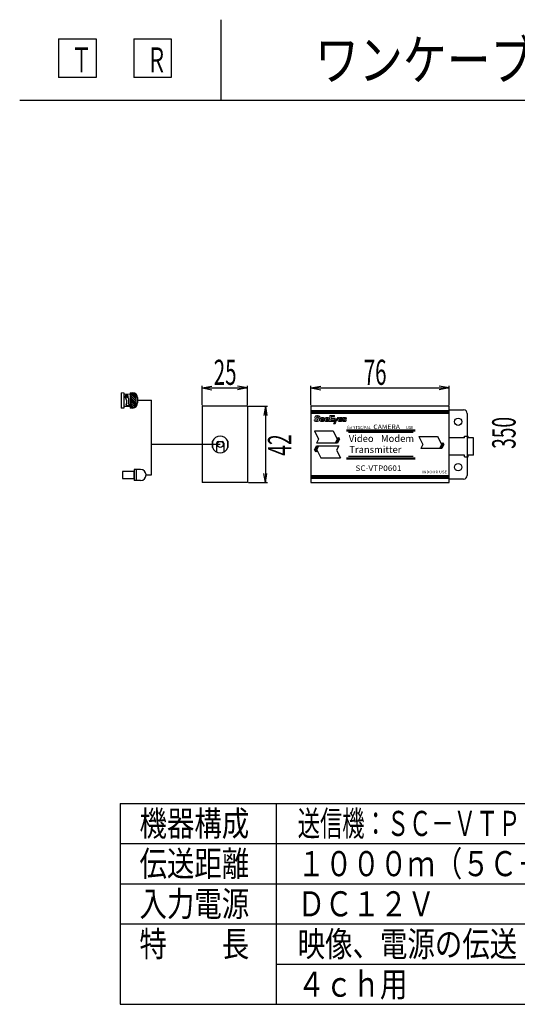
# Model space of a CAD drawing. Extents: x 226.51 to 227.51, y 33.14 to 34.12.
# Drawn here: x 226.51 to 227, y 33.14 to 34.12 of the extents above; entities that cross this region are included whole.
import ezdxf

# ---------------------------------------------------------------- set-up
doc = ezdxf.new("R2010")
doc.units = 0
doc.header["$MEASUREMENT"] = 0
doc.layers.add('001', color=7, linetype='CONTINUOUS')
doc.layers.add('002', color=7, linetype='CONTINUOUS')
doc.styles.get("Standard").update_dxf_attribs({"font": 'txt.shx', "width": 0.8, "bigfont": 'extfont.shx'})

msp = doc.modelspace()

# ---------------------------------------------------------------- hatches: boundary and pattern name
at = {"layer": '001'}
h = msp.add_hatch(color=256, dxfattribs=at)
edge = h.paths.add_edge_path()
edge.add_arc((226.61168, 33.74271), 0.00124, 0, 360)
h = msp.add_hatch(color=256, dxfattribs=at)
edge = h.paths.add_edge_path()
edge.add_spline(control_points=[(226.80176, 33.72138), (226.80176, 33.72138), (226.80136, 33.72148), (226.80136, 33.72148), (226.80091, 33.7216), (226.80029, 33.72176), (226.80037, 33.7223), (226.80043, 33.72265), (226.80086, 33.72294), (226.80131, 33.72294), (226.80164, 33.72294), (226.80188, 33.72287), (226.80203, 33.72272), (226.80216, 33.7226), (226.80222, 33.72245), (226.80222, 33.72226), (226.80222, 33.72225), (226.80222, 33.72223), (226.80222, 33.72221), (226.80222, 33.72221), (226.80376, 33.72221), (226.80376, 33.72221), (226.80378, 33.72233), (226.8038, 33.72244), (226.8038, 33.72255), (226.8038, 33.72283), (226.80372, 33.72308), (226.80356, 33.72327), (226.80323, 33.72368), (226.80254, 33.72391), (226.80161, 33.72391), (226.80046, 33.72391), (226.79902, 33.72361), (226.79873, 33.72217), (226.79863, 33.72152), (226.79887, 33.72103), (226.79939, 33.7208), (226.79985, 33.72059), (226.80031, 33.72048), (226.80072, 33.72039), (226.80145, 33.72021), (226.80202, 33.72008), (226.80193, 33.71946), (226.80185, 33.71898), (226.80123, 33.71877), (226.80082, 33.71877), (226.80043, 33.71877), (226.80013, 33.71888), (226.79995, 33.71909), (226.79983, 33.71922), (226.79978, 33.71939), (226.79978, 33.71959), (226.79978, 33.71961), (226.79978, 33.71963), (226.79978, 33.71965), (226.79978, 33.71965), (226.79824, 33.71965), (226.79824, 33.71965), (226.79823, 33.71956), (226.79822, 33.71946), (226.79822, 33.71938), (226.79822, 33.71898), (226.79833, 33.71866), (226.79854, 33.71842), (226.79891, 33.718), (226.79959, 33.7178), (226.80062, 33.7178), (226.80185, 33.7178), (226.80337, 33.71827), (226.80357, 33.71959), (226.80378, 33.72093), (226.80276, 33.72116), (226.80176, 33.72138)], knot_values=[0, 0, 0, 0, 1, 1, 1, 2, 2, 2, 3, 3, 3, 4, 4, 4, 5, 5, 5, 6, 6, 6, 7, 7, 7, 8, 8, 8, 9, 9, 9, 10, 10, 10, 11, 11, 11, 12, 12, 12, 13, 13, 13, 14, 14, 14, 15, 15, 15, 16, 16, 16, 17, 17, 17, 18, 18, 18, 19, 19, 19, 20, 20, 20, 21, 21, 21, 22, 22, 22, 23, 23, 23, 24, 24, 24, 24], degree=3, periodic=0)
edge = h.paths.add_edge_path()
edge.add_spline(control_points=[(226.80811, 33.71909), (226.80811, 33.71909), (226.80679, 33.71909), (226.80679, 33.71909), (226.80664, 33.71871), (226.8063, 33.71849), (226.80582, 33.71849), (226.80557, 33.71849), (226.80537, 33.71856), (226.80525, 33.71871), (226.80514, 33.71884), (226.80508, 33.71902), (226.80508, 33.71926), (226.80508, 33.71937), (226.8051, 33.71949), (226.80512, 33.71963), (226.80512, 33.71963), (226.80513, 33.71971), (226.80513, 33.71971), (226.80513, 33.71971), (226.80809, 33.71971), (226.80827, 33.71971), (226.8083, 33.71994), (226.80832, 33.72016), (226.80832, 33.72035), (226.80832, 33.72087), (226.80821, 33.72126), (226.80797, 33.72153), (226.80767, 33.72189), (226.80716, 33.72206), (226.80641, 33.72206), (226.80505, 33.72206), (226.80402, 33.72126), (226.80383, 33.72006), (226.80371, 33.71925), (226.80379, 33.71868), (226.80409, 33.71833), (226.8044, 33.71797), (226.80497, 33.7178), (226.80582, 33.7178), (226.80636, 33.7178), (226.80683, 33.7179), (226.80721, 33.71811), (226.80748, 33.71825), (226.80792, 33.71857), (226.80811, 33.71909)], knot_values=[0, 0, 0, 0, 1, 1, 1, 2, 2, 2, 3, 3, 3, 4, 4, 4, 5, 5, 5, 6, 6, 6, 7, 7, 7, 8, 8, 8, 9, 9, 9, 10, 10, 10, 11, 11, 11, 12, 12, 12, 13, 13, 13, 14, 14, 14, 15, 15, 15, 15], degree=3, periodic=0)
edge = h.paths.add_edge_path(flags=16)
edge.add_spline(control_points=[(226.80529, 33.72049), (226.8054, 33.72096), (226.80561, 33.72144), (226.80628, 33.72147), (226.80655, 33.72149), (226.80678, 33.72137), (226.80691, 33.72115), (226.80703, 33.72096), (226.80707, 33.72071), (226.80703, 33.72045), (226.80703, 33.72045), (226.80701, 33.72036), (226.80701, 33.72036), (226.80701, 33.72036), (226.80526, 33.72036), (226.80526, 33.72036), (226.80526, 33.72036), (226.80529, 33.72049), (226.80529, 33.72049)], knot_values=[0, 0, 0, 0, 1, 1, 1, 2, 2, 2, 3, 3, 3, 4, 4, 4, 5, 5, 5, 6, 6, 6, 6], degree=3, periodic=0)
edge = h.paths.add_edge_path(flags=16)
edge.add_spline(control_points=[(226.80998, 33.72049), (226.81009, 33.72096), (226.8103, 33.72144), (226.81097, 33.72147), (226.81124, 33.72149), (226.81147, 33.72137), (226.8116, 33.72115), (226.81171, 33.72095), (226.81175, 33.72071), (226.81172, 33.72045), (226.81172, 33.72045), (226.8117, 33.72036), (226.8117, 33.72036), (226.8117, 33.72036), (226.80994, 33.72036), (226.80994, 33.72036), (226.80994, 33.72036), (226.80998, 33.72049), (226.80998, 33.72049)], knot_values=[0, 0, 0, 0, 1, 1, 1, 2, 2, 2, 3, 3, 3, 4, 4, 4, 5, 5, 5, 6, 6, 6, 6], degree=3, periodic=0)
edge = h.paths.add_edge_path()
edge.add_spline(control_points=[(226.8128, 33.71909), (226.8128, 33.71909), (226.81148, 33.71909), (226.81148, 33.71909), (226.81133, 33.71871), (226.81099, 33.71849), (226.81051, 33.71849), (226.81026, 33.71849), (226.81006, 33.71856), (226.80994, 33.71871), (226.80983, 33.71884), (226.80977, 33.71902), (226.80977, 33.71926), (226.80977, 33.71937), (226.80978, 33.71949), (226.80981, 33.71963), (226.80981, 33.71963), (226.80982, 33.71971), (226.80982, 33.71971), (226.80982, 33.71971), (226.81278, 33.71971), (226.81296, 33.71971), (226.81299, 33.71994), (226.81301, 33.72016), (226.81301, 33.72035), (226.81301, 33.72087), (226.8129, 33.72126), (226.81266, 33.72153), (226.81236, 33.72189), (226.81185, 33.72206), (226.8111, 33.72206), (226.80974, 33.72206), (226.8087, 33.72126), (226.80852, 33.72006), (226.80839, 33.71925), (226.80848, 33.71868), (226.80878, 33.71833), (226.80909, 33.71797), (226.80965, 33.7178), (226.8105, 33.7178), (226.81105, 33.7178), (226.81152, 33.7179), (226.8119, 33.71811), (226.81217, 33.71825), (226.81261, 33.71857), (226.8128, 33.71909)], knot_values=[0, 0, 0, 0, 1, 1, 1, 2, 2, 2, 3, 3, 3, 4, 4, 4, 5, 5, 5, 6, 6, 6, 7, 7, 7, 8, 8, 8, 9, 9, 9, 10, 10, 10, 11, 11, 11, 12, 12, 12, 13, 13, 13, 14, 14, 14, 15, 15, 15, 15], degree=3, periodic=0)
edge = h.paths.add_edge_path()
edge.add_spline(control_points=[(226.8138, 33.72379), (226.81378, 33.72362), (226.81293, 33.71815), (226.8129, 33.71792), (226.8129, 33.71792), (226.81749, 33.71792), (226.81749, 33.71792), (226.81751, 33.71805), (226.81762, 33.71871), (226.81764, 33.71889), (226.81742, 33.71889), (226.81458, 33.71889), (226.81458, 33.71889), (226.81458, 33.71889), (226.81482, 33.72038), (226.81482, 33.72038), (226.81482, 33.72038), (226.81746, 33.72038), (226.81763, 33.72038), (226.81765, 33.72052), (226.81775, 33.72118), (226.81778, 33.72136), (226.81756, 33.72136), (226.81496, 33.72136), (226.81496, 33.72136), (226.81496, 33.72136), (226.81519, 33.72282), (226.81519, 33.72282), (226.81519, 33.72282), (226.81808, 33.72282), (226.81825, 33.72282), (226.81827, 33.72295), (226.81837, 33.72361), (226.8184, 33.72379), (226.8184, 33.72379), (226.8138, 33.72379), (226.8138, 33.72379)], knot_values=[0, 0, 0, 0, 1, 1, 1, 2, 2, 2, 3, 3, 3, 4, 4, 4, 5, 5, 5, 6, 6, 6, 7, 7, 7, 8, 8, 8, 9, 9, 9, 10, 10, 10, 11, 11, 11, 12, 12, 12, 12], degree=3, periodic=0)
edge = h.paths.add_edge_path()
edge.add_spline(control_points=[(226.81905, 33.72136), (226.81905, 33.72136), (226.81799, 33.72136), (226.81799, 33.72136), (226.81803, 33.72113), (226.81866, 33.71767), (226.81866, 33.71767), (226.81866, 33.71767), (226.81756, 33.71576), (226.81741, 33.71549), (226.81741, 33.71549), (226.8187, 33.71549), (226.8187, 33.71549), (226.81875, 33.71559), (226.81974, 33.71733), (226.81977, 33.71739), (226.81976, 33.71746), (226.81908, 33.72119), (226.81905, 33.72136)], knot_values=[0, 0, 0, 0, 1, 1, 1, 2, 2, 2, 3, 3, 3, 4, 4, 4, 5, 5, 5, 6, 6, 6, 6], degree=3, periodic=0)
edge = h.paths.add_edge_path()
edge.add_spline(control_points=[(226.82022, 33.71818), (226.82046, 33.71861), (226.82218, 33.72167), (226.82233, 33.72194), (226.82233, 33.72194), (226.82126, 33.72194), (226.82126, 33.72194), (226.82121, 33.72183), (226.82, 33.71964), (226.81997, 33.71958), (226.81998, 33.71953), (226.82015, 33.71857), (226.82022, 33.71818)], knot_values=[0, 0, 0, 0, 1, 1, 1, 2, 2, 2, 3, 3, 3, 4, 4, 4, 4], degree=3, periodic=0)
edge = h.paths.add_edge_path()
edge.add_spline(control_points=[(226.82596, 33.71909), (226.82596, 33.71909), (226.82465, 33.71909), (226.82465, 33.71909), (226.82449, 33.71871), (226.82416, 33.71849), (226.82368, 33.71849), (226.82342, 33.71849), (226.82323, 33.71856), (226.8231, 33.71871), (226.82299, 33.71884), (226.82294, 33.71902), (226.82294, 33.71926), (226.82294, 33.71937), (226.82295, 33.71949), (226.82297, 33.71963), (226.82297, 33.71963), (226.82299, 33.71971), (226.82299, 33.71971), (226.82299, 33.71971), (226.82594, 33.71971), (226.82612, 33.71971), (226.82615, 33.71994), (226.82618, 33.72016), (226.82618, 33.72035), (226.82618, 33.72087), (226.82606, 33.72126), (226.82583, 33.72153), (226.82552, 33.72189), (226.82501, 33.72206), (226.82426, 33.72206), (226.8229, 33.72206), (226.82187, 33.72126), (226.82168, 33.72006), (226.82156, 33.71925), (226.82164, 33.71868), (226.82195, 33.71833), (226.82226, 33.71797), (226.82282, 33.7178), (226.82367, 33.7178), (226.82422, 33.7178), (226.82468, 33.7179), (226.82506, 33.71811), (226.82533, 33.71825), (226.82577, 33.71857), (226.82596, 33.71909)], knot_values=[0, 0, 0, 0, 1, 1, 1, 2, 2, 2, 3, 3, 3, 4, 4, 4, 5, 5, 5, 6, 6, 6, 7, 7, 7, 8, 8, 8, 9, 9, 9, 10, 10, 10, 11, 11, 11, 12, 12, 12, 13, 13, 13, 14, 14, 14, 15, 15, 15, 15], degree=3, periodic=0)
edge = h.paths.add_edge_path(flags=16)
edge.add_spline(control_points=[(226.82314, 33.72049), (226.82325, 33.72096), (226.82346, 33.72144), (226.82413, 33.72147), (226.82441, 33.72149), (226.82463, 33.72137), (226.82476, 33.72115), (226.82488, 33.72095), (226.82492, 33.72071), (226.82488, 33.72045), (226.82488, 33.72045), (226.82487, 33.72036), (226.82487, 33.72036), (226.82487, 33.72036), (226.82311, 33.72036), (226.82311, 33.72036), (226.82311, 33.72036), (226.82314, 33.72049), (226.82314, 33.72049)], knot_values=[0, 0, 0, 0, 1, 1, 1, 2, 2, 2, 3, 3, 3, 4, 4, 4, 5, 5, 5, 6, 6, 6, 6], degree=3, periodic=0)
edge = h.paths.add_edge_path()
edge.add_spline(control_points=[(226.82784, 33.7178), (226.82859, 33.7178), (226.82988, 33.71797), (226.83005, 33.71911), (226.83014, 33.71968), (226.82995, 33.71999), (226.82942, 33.72016), (226.82942, 33.72016), (226.82854, 33.72039), (226.82854, 33.72039), (226.82802, 33.7205), (226.82768, 33.72058), (226.82773, 33.72088), (226.82778, 33.72117), (226.82798, 33.72134), (226.82828, 33.72134), (226.82853, 33.72134), (226.8287, 33.72128), (226.8288, 33.72115), (226.82885, 33.72108), (226.82888, 33.72099), (226.82888, 33.72087), (226.82888, 33.72086), (226.82888, 33.72085), (226.82888, 33.72084), (226.82888, 33.72084), (226.83024, 33.72084), (226.83024, 33.72084), (226.83024, 33.72087), (226.83024, 33.7209), (226.83024, 33.72092), (226.83024, 33.72122), (226.83017, 33.72145), (226.83, 33.72163), (226.82974, 33.72192), (226.82924, 33.72206), (226.82849, 33.72206), (226.82755, 33.72206), (226.8265, 33.72174), (226.82636, 33.72082), (226.82623, 33.72001), (226.82702, 33.71982), (226.82772, 33.71964), (226.82824, 33.71951), (226.82873, 33.71939), (226.82867, 33.71899), (226.82862, 33.71869), (226.82836, 33.71851), (226.82795, 33.71851), (226.82777, 33.71851), (226.82761, 33.7186), (226.8275, 33.71875), (226.82744, 33.71884), (226.8274, 33.71895), (226.8274, 33.71905), (226.8274, 33.71906), (226.82741, 33.71907), (226.82741, 33.71908), (226.82741, 33.71908), (226.82605, 33.71908), (226.82605, 33.71908), (226.82604, 33.71901), (226.82603, 33.71894), (226.82603, 33.71887), (226.82603, 33.71861), (226.8261, 33.7184), (226.82624, 33.71824), (226.82658, 33.71784), (226.82732, 33.7178), (226.82784, 33.7178)], knot_values=[0, 0, 0, 0, 1, 1, 1, 2, 2, 2, 3, 3, 3, 4, 4, 4, 5, 5, 5, 6, 6, 6, 7, 7, 7, 8, 8, 8, 9, 9, 9, 10, 10, 10, 11, 11, 11, 12, 12, 12, 13, 13, 13, 14, 14, 14, 15, 15, 15, 16, 16, 16, 17, 17, 17, 18, 18, 18, 19, 19, 19, 20, 20, 20, 21, 21, 21, 22, 22, 22, 23, 23, 23, 23], degree=3, periodic=0)

# ---------------------------------------------------------------- linework, layer by layer
for p, q in [((226.54379, 34.09871), (226.58123, 34.09871)), ((226.54379, 34.09871), (226.54379, 34.06028)), ((226.58123, 34.09871), (226.58123, 34.06028)), ((226.61866, 34.09871), (226.61866, 34.06028)), ((226.61866, 34.09871), (226.6561, 34.09871)), ((226.6561, 34.09871), (226.6561, 34.06028)), ((226.58123, 34.06028), (226.54379, 34.06028)), ((226.6561, 34.06028), (226.61866, 34.06028)), ((226.68663, 33.73417), (226.68663, 33.75353)), ((226.68663, 33.75127), (226.69648, 33.753)), ((226.68663, 33.75127), (226.73187, 33.75127)), ((226.68663, 33.75127), (226.69648, 33.74953)), ((226.73187, 33.75127), (226.72202, 33.753)), ((226.73187, 33.75127), (226.72202, 33.74953)), ((226.73187, 33.73417), (226.73187, 33.75353)), ((226.79486, 33.73417), (226.79486, 33.75353)), ((226.79486, 33.75127), (226.80471, 33.753)), ((226.79486, 33.75127), (226.93239, 33.75127)), ((226.79486, 33.75127), (226.80471, 33.74953)), ((226.93239, 33.75127), (226.92254, 33.753)), ((226.93239, 33.75127), (226.92254, 33.74953)), ((226.93239, 33.73417), (226.93239, 33.75353)), ((226.60636, 33.74649), (226.60636, 33.73129)), ((226.60636, 33.74486), (226.60636, 33.73292)), ((226.60891, 33.74649), (226.60891, 33.73129)), ((226.6151, 33.74649), (226.6151, 33.73129)), ((226.6151, 33.74508), (226.6151, 33.7327)), ((226.61588, 33.74357), (226.62087, 33.73853)), ((226.61591, 33.74649), (226.61591, 33.73129)), ((226.61591, 33.74534), (226.62089, 33.7403)), ((226.61591, 33.74157), (226.62089, 33.73653)), ((226.61641, 33.74649), (226.62089, 33.74198)), ((226.61772, 33.74649), (226.62089, 33.74336)), ((226.62089, 33.74529), (226.62089, 33.73267)), ((226.62251, 33.74169), (226.62251, 33.73641)), ((226.6151, 33.7327), (226.60891, 33.7327)), ((226.61173, 33.73372), (226.6151, 33.73372)), ((226.61353, 33.73521), (226.6151, 33.73522)), ((226.61588, 33.7398), (226.62087, 33.73475)), ((226.61591, 33.73809), (226.62089, 33.73305)), ((226.61591, 33.73432), (226.61873, 33.73146)), ((226.61591, 33.73268), (226.6174, 33.73129)), ((226.61593, 33.73609), (226.61999, 33.73199)), ((226.62251, 33.73905), (226.6364, 33.73905)), ((226.6364, 33.69504), (226.6364, 33.73905)), ((226.68663, 33.73304), (226.68663, 33.65704)), ((226.73187, 33.73304), (226.68663, 33.73304)), ((226.73187, 33.73304), (226.73187, 33.65704)), ((226.733, 33.73304), (226.75191, 33.73304)), ((226.74964, 33.73304), (226.74803, 33.72387)), ((226.74964, 33.73304), (226.74964, 33.65704)), ((226.74964, 33.73304), (226.75126, 33.72387)), ((226.79486, 33.73304), (226.79486, 33.65704)), ((226.93239, 33.73304), (226.79486, 33.73304)), ((226.79486, 33.73304), (226.79486, 33.65704)), ((226.93239, 33.73304), (226.79486, 33.73304)), ((226.93239, 33.65704), (226.93239, 33.73304)), ((226.93239, 33.65704), (226.93239, 33.73304)), ((226.60891, 33.73129), (226.60636, 33.73129)), ((226.6174, 33.73129), (226.6151, 33.73129)), ((226.93239, 33.7258), (226.79486, 33.7258)), ((226.93239, 33.72942), (226.94686, 33.72942)), ((226.93239, 33.66066), (226.93239, 33.72942)), ((226.95048, 33.7258), (226.95048, 33.66427)), ((226.83225, 33.70712), (226.89682, 33.70712)), ((226.94777, 33.70161), (226.94777, 33.70341)), ((226.94777, 33.70341), (226.95139, 33.70341)), ((226.95139, 33.70161), (226.95139, 33.70341)), ((226.70472, 33.69504), (226.6364, 33.69504)), ((226.6364, 33.66466), (226.6364, 33.69504)), ((226.69703, 33.69822), (226.69703, 33.69185)), ((226.69703, 33.69185), (226.69703, 33.69822)), ((226.7011, 33.69626), (226.7011, 33.68754)), ((226.70291, 33.69807), (226.70654, 33.69807)), ((226.70834, 33.69626), (226.70834, 33.68754)), ((226.71241, 33.69822), (226.71241, 33.69185)), ((226.71241, 33.69185), (226.71241, 33.69822)), ((226.94777, 33.70161), (226.93239, 33.70161)), ((226.95682, 33.70161), (226.95139, 33.70161)), ((226.95682, 33.68441), (226.95682, 33.70161)), ((226.89682, 33.68296), (226.83225, 33.68296)), ((226.94777, 33.68441), (226.93239, 33.68441)), ((226.94777, 33.68261), (226.94777, 33.68441)), ((226.95682, 33.68441), (226.95139, 33.68441)), ((226.95139, 33.68261), (226.95139, 33.68441)), ((226.94777, 33.68261), (226.95139, 33.68261)), ((226.61922, 33.66801), (226.60743, 33.66801)), ((226.60743, 33.66801), (226.60743, 33.66124)), ((226.61922, 33.67009), (226.61922, 33.65922)), ((226.62555, 33.67009), (226.61922, 33.67009)), ((226.61922, 33.66124), (226.61922, 33.66801)), ((226.62115, 33.67009), (226.62115, 33.65922)), ((226.63098, 33.66466), (226.6364, 33.66466)), ((226.74964, 33.65704), (226.74803, 33.66621)), ((226.74964, 33.65704), (226.75126, 33.66621)), ((226.79486, 33.66427), (226.93239, 33.66427)), ((226.60743, 33.66124), (226.61922, 33.66124)), ((226.62555, 33.65922), (226.61922, 33.65922)), ((226.73187, 33.65704), (226.68663, 33.65704)), ((226.733, 33.65704), (226.75191, 33.65704)), ((226.79486, 33.65704), (226.93239, 33.65704)), ((226.79486, 33.65704), (226.93239, 33.65704)), ((226.93239, 33.66066), (226.94686, 33.66066))]:
    msp.add_line(p, q, dxfattribs=at)
at = {"layer": '001', "lineweight": 5}
for p, q in [((226.60636, 33.74649), (226.60891, 33.74649)), ((226.6151, 33.74508), (226.60891, 33.74508)), ((226.6151, 33.74649), (226.61772, 33.74649))]:
    msp.add_line(p, q, dxfattribs=at)
at = {"layer": '001', "lineweight": 70}
for p, q in [((226.93239, 33.72761), (226.79486, 33.72761)), ((226.79486, 33.66247), (226.93239, 33.66247))]:
    msp.add_line(p, q, dxfattribs=at)
at = {"layer": '001', "lineweight": 30}
for p, q in [((226.79847, 33.70845), (226.81721, 33.70845)), ((226.79847, 33.70845), (226.80238, 33.70039)), ((226.81719, 33.70849), (226.8211, 33.70041)), ((226.82138, 33.70243), (226.82236, 33.70041)), ((226.82251, 33.70243), (226.82349, 33.70041)), ((226.90221, 33.7031), (226.92095, 33.7031)), ((226.90221, 33.7031), (226.90612, 33.69504)), ((226.92093, 33.70313), (226.92484, 33.69505)), ((226.79849, 33.68975), (226.80044, 33.69378)), ((226.79969, 33.68975), (226.80165, 33.69378)), ((226.80238, 33.70039), (226.80042, 33.69636)), ((226.82153, 33.69636), (226.80042, 33.69636)), ((226.80044, 33.69378), (226.82261, 33.69378)), ((226.80096, 33.68975), (226.80292, 33.69378)), ((226.8211, 33.70041), (226.81914, 33.69637)), ((226.82236, 33.70041), (226.8204, 33.69637)), ((226.82261, 33.69378), (226.82051, 33.68934)), ((226.82349, 33.70041), (226.82154, 33.69637)), ((226.90612, 33.69504), (226.90417, 33.69101)), ((226.92484, 33.69505), (226.92289, 33.69101)), ((226.9261, 33.69505), (226.92415, 33.69101)), ((226.92512, 33.69707), (226.9261, 33.69505)), ((226.92724, 33.69505), (226.92528, 33.69101)), ((226.92626, 33.69707), (226.92724, 33.69505)), ((226.79849, 33.68975), (226.79946, 33.68773)), ((226.79969, 33.68975), (226.80067, 33.68773)), ((226.80096, 33.68975), (226.80487, 33.68166)), ((226.82051, 33.68934), (226.82451, 33.68166)), ((226.92528, 33.69101), (226.90417, 33.69101)), ((226.80487, 33.68166), (226.82451, 33.68166))]:
    msp.add_line(p, q, dxfattribs=at)
at = {"layer": '001', "lineweight": 50}
for p, q in [((226.83044, 33.70893), (226.89863, 33.70893)), ((226.89863, 33.68115), (226.83044, 33.68115))]:
    msp.add_line(p, q, dxfattribs=at)
at = {"layer": '001'}
for centre, radius in [((226.61168, 33.74271), 0.00124), ((226.94144, 33.71766), 0.00362), ((226.70472, 33.69504), 0.00303), ((226.94144, 33.67242), 0.00362)]:
    msp.add_circle(centre, radius, dxfattribs=at)
for centre, radius, start, end in [((226.61171, 33.74264), 0.00162, 328.50516, 217.22467), ((226.60466, 33.73741), 0.00716, 337.96013, 36.43915), ((226.60582, 33.738), 0.0082, 340.0756, 27.50793), ((226.61772, 33.74169), 0.0048, 0, 90), ((226.61207, 33.73447), 0.000817, 161.86506, 245.49559), ((226.6174, 33.73641), 0.00512, 270, 0), ((226.94686, 33.7258), 0.00362, 0, 90), ((226.70472, 33.69504), 0.00832, 22.49498, 157.50502), ((226.70472, 33.69504), 0.00832, 22.49498, 157.50502), ((226.70291, 33.69626), 0.0018, 90, 180), ((226.70654, 33.69626), 0.0018, 0, 90), ((226.70472, 33.69504), 0.00832, 202.49498, 337.50502), ((226.70472, 33.69504), 0.00832, 202.49498, 337.50502), ((226.62555, 33.66466), 0.00543, 0, 90), ((226.62555, 33.66465), 0.00543, 270, 0), ((226.94686, 33.66427), 0.00362, 270, 0)]:
    msp.add_arc(centre, radius, start, end, dxfattribs=at)
at = {"layer": '001', "lineweight": 0}
for points in [[(226.79876, 33.7221), (226.79866, 33.72145), (226.79889, 33.72097), (226.79942, 33.72073)], [(226.80139, 33.72141), (226.80094, 33.72153), (226.80032, 33.72169), (226.8004, 33.72223)], [(226.80224, 33.72214), (226.80224, 33.72214), (226.80378, 33.72214), (226.80378, 33.72214)], [(226.81383, 33.72372), (226.8138, 33.72355), (226.81296, 33.71808), (226.81292, 33.71785)], [(226.81842, 33.72372), (226.81842, 33.72372), (226.81383, 33.72372), (226.81383, 33.72372)], [(226.81499, 33.72129), (226.81499, 33.72129), (226.81522, 33.72275), (226.81522, 33.72275)], [(226.81522, 33.72275), (226.81522, 33.72275), (226.81811, 33.72275), (226.81827, 33.72275)], [(226.81827, 33.72275), (226.8183, 33.72288), (226.8184, 33.72354), (226.81842, 33.72372)], [(226.82129, 33.72187), (226.82124, 33.72177), (226.82003, 33.71958), (226.81999, 33.71952)], [(226.82025, 33.71812), (226.82049, 33.71854), (226.82221, 33.7216), (226.82236, 33.72187)], [(226.82236, 33.72187), (226.82236, 33.72187), (226.82129, 33.72187), (226.82129, 33.72187)], [(226.79981, 33.71958), (226.79981, 33.71958), (226.79827, 33.71958), (226.79827, 33.71958)], [(226.79942, 33.72073), (226.79988, 33.72052), (226.80034, 33.72041), (226.80074, 33.72032)], [(226.80074, 33.72032), (226.80147, 33.72015), (226.80205, 33.72001), (226.80196, 33.71939)], [(226.80179, 33.72132), (226.80179, 33.72132), (226.80139, 33.72141), (226.80139, 33.72141)], [(226.8036, 33.71952), (226.80381, 33.72086), (226.80278, 33.72109), (226.80179, 33.72132)], [(226.80386, 33.71999), (226.80373, 33.71918), (226.80382, 33.71861), (226.80412, 33.71826)], [(226.80515, 33.71956), (226.80515, 33.71956), (226.80516, 33.71964), (226.80516, 33.71964)], [(226.80516, 33.71964), (226.80516, 33.71964), (226.80812, 33.71964), (226.8083, 33.71964)], [(226.80528, 33.7203), (226.80528, 33.7203), (226.80531, 33.72042), (226.80531, 33.72042)], [(226.80704, 33.7203), (226.80704, 33.7203), (226.80528, 33.7203), (226.80528, 33.7203)], [(226.80531, 33.72042), (226.80543, 33.72089), (226.80564, 33.72137), (226.80631, 33.7214)], [(226.80631, 33.7214), (226.80658, 33.72142), (226.80681, 33.72131), (226.80694, 33.72108)], [(226.80814, 33.71903), (226.80814, 33.71903), (226.80682, 33.71903), (226.80682, 33.71903)], [(226.80694, 33.72108), (226.80705, 33.72089), (226.80709, 33.72064), (226.80705, 33.72038)], [(226.80705, 33.72038), (226.80705, 33.72038), (226.80704, 33.7203), (226.80704, 33.7203)], [(226.80723, 33.71804), (226.8075, 33.71818), (226.80795, 33.7185), (226.80814, 33.71903)], [(226.80854, 33.71999), (226.80842, 33.71918), (226.80851, 33.71861), (226.80881, 33.71826)], [(226.80983, 33.71956), (226.80983, 33.71956), (226.80985, 33.71964), (226.80985, 33.71964)], [(226.80985, 33.71964), (226.80985, 33.71964), (226.81281, 33.71964), (226.81299, 33.71964)], [(226.80997, 33.7203), (226.80997, 33.7203), (226.81, 33.72042), (226.81, 33.72042)], [(226.81173, 33.7203), (226.81173, 33.7203), (226.80997, 33.7203), (226.80997, 33.7203)], [(226.81, 33.72042), (226.81012, 33.72089), (226.81032, 33.72137), (226.81099, 33.7214)], [(226.81099, 33.7214), (226.81127, 33.72142), (226.81149, 33.72131), (226.81163, 33.72108)], [(226.81283, 33.71903), (226.81283, 33.71903), (226.81151, 33.71903), (226.81151, 33.71903)], [(226.81163, 33.72108), (226.81174, 33.72089), (226.81178, 33.72064), (226.81174, 33.72038)], [(226.81174, 33.72038), (226.81174, 33.72038), (226.81173, 33.7203), (226.81173, 33.7203)], [(226.81192, 33.71804), (226.81219, 33.71818), (226.81264, 33.7185), (226.81283, 33.71903)], [(226.81292, 33.71785), (226.81292, 33.71785), (226.81752, 33.71785), (226.81752, 33.71785)], [(226.81461, 33.71882), (226.81461, 33.71882), (226.81484, 33.72032), (226.81484, 33.72032)], [(226.81767, 33.71882), (226.81745, 33.71882), (226.81461, 33.71882), (226.81461, 33.71882)], [(226.81484, 33.72032), (226.81484, 33.72032), (226.81749, 33.72032), (226.81765, 33.72032)], [(226.8178, 33.72129), (226.81758, 33.72129), (226.81499, 33.72129), (226.81499, 33.72129)], [(226.81868, 33.71761), (226.81868, 33.71761), (226.81759, 33.7157), (226.81743, 33.71543)], [(226.81743, 33.71543), (226.81743, 33.71543), (226.81872, 33.71543), (226.81872, 33.71543)], [(226.81752, 33.71785), (226.81754, 33.71799), (226.81764, 33.71865), (226.81767, 33.71882)], [(226.81765, 33.72032), (226.81768, 33.72045), (226.81778, 33.72111), (226.8178, 33.72129)], [(226.81908, 33.72129), (226.81908, 33.72129), (226.81802, 33.72129), (226.81802, 33.72129)], [(226.81802, 33.72129), (226.81806, 33.72106), (226.81868, 33.71761), (226.81868, 33.71761)], [(226.81872, 33.71543), (226.81878, 33.71552), (226.81977, 33.71726), (226.8198, 33.71732)], [(226.8198, 33.71732), (226.81979, 33.71739), (226.81911, 33.72113), (226.81908, 33.72129)], [(226.81999, 33.71952), (226.82, 33.71946), (226.82018, 33.7185), (226.82025, 33.71812)], [(226.82171, 33.71999), (226.82159, 33.71918), (226.82167, 33.71861), (226.82197, 33.71826)], [(226.823, 33.71956), (226.823, 33.71956), (226.82301, 33.71964), (226.82301, 33.71964)], [(226.82301, 33.71964), (226.82301, 33.71964), (226.82597, 33.71964), (226.82615, 33.71964)], [(226.82314, 33.7203), (226.82314, 33.7203), (226.82317, 33.72042), (226.82317, 33.72042)], [(226.82489, 33.7203), (226.82489, 33.7203), (226.82314, 33.7203), (226.82314, 33.7203)], [(226.82317, 33.72042), (226.82328, 33.72089), (226.82349, 33.72137), (226.82416, 33.7214)], [(226.82416, 33.7214), (226.82443, 33.72142), (226.82466, 33.72131), (226.82479, 33.72108)], [(226.82599, 33.71903), (226.82599, 33.71903), (226.82467, 33.71903), (226.82467, 33.71903)], [(226.82479, 33.72108), (226.8249, 33.72089), (226.82495, 33.72064), (226.82491, 33.72038)], [(226.82491, 33.72038), (226.82491, 33.72038), (226.82489, 33.7203), (226.82489, 33.7203)], [(226.82509, 33.71804), (226.82536, 33.71818), (226.8258, 33.7185), (226.82599, 33.71903)], [(226.82744, 33.71902), (226.82744, 33.71902), (226.82608, 33.71902), (226.82608, 33.71902)], [(226.82639, 33.72075), (226.82626, 33.71995), (226.82705, 33.71975), (226.82775, 33.71957)], [(226.82627, 33.71817), (226.82661, 33.71777), (226.82734, 33.71773), (226.82787, 33.71773)], [(226.82856, 33.72032), (226.82805, 33.72043), (226.82771, 33.72051), (226.82776, 33.72081)], [(226.82775, 33.71957), (226.82827, 33.71944), (226.82876, 33.71932), (226.8287, 33.71892)], [(226.82787, 33.71773), (226.82862, 33.71773), (226.8299, 33.7179), (226.83008, 33.71904)], [(226.82945, 33.72009), (226.82945, 33.72009), (226.82856, 33.72032), (226.82856, 33.72032)], [(226.8289, 33.72077), (226.8289, 33.72077), (226.83027, 33.72077), (226.83027, 33.72077)], [(226.83008, 33.71904), (226.83017, 33.71961), (226.82998, 33.71992), (226.82945, 33.72009)]]:
    msp.add_open_spline(points, degree=3, dxfattribs=at)
for points, knots in [([(226.80359, 33.7232), (226.80326, 33.72362), (226.80256, 33.72384), (226.80164, 33.72384), (226.80048, 33.72384), (226.79905, 33.72354), (226.79876, 33.7221)], [9, 9, 9, 9, 10, 10, 10, 11, 11, 11, 11]), ([(226.8004, 33.72223), (226.80046, 33.72258), (226.80088, 33.72287), (226.80134, 33.72287), (226.80166, 33.72287), (226.8019, 33.7228), (226.80205, 33.72265)], [2, 2, 2, 2, 3, 3, 3, 4, 4, 4, 4]), ([(226.80205, 33.72265), (226.80218, 33.72254), (226.80225, 33.72238), (226.80225, 33.7222), (226.80225, 33.72218), (226.80224, 33.72216), (226.80224, 33.72214)], [4, 4, 4, 4, 5, 5, 5, 6, 6, 6, 6]), ([(226.80378, 33.72214), (226.80381, 33.72226), (226.80382, 33.72238), (226.80382, 33.72248), (226.80382, 33.72277), (226.80375, 33.72301), (226.80359, 33.7232)], [7, 7, 7, 7, 8, 8, 8, 9, 9, 9, 9]), ([(226.808, 33.72147), (226.8077, 33.72182), (226.80718, 33.72199), (226.80644, 33.72199), (226.80508, 33.72199), (226.80404, 33.72119), (226.80386, 33.71999)], [9, 9, 9, 9, 10, 10, 10, 11, 11, 11, 11]), ([(226.81269, 33.72147), (226.81238, 33.72182), (226.81187, 33.72199), (226.81112, 33.72199), (226.80977, 33.72199), (226.80873, 33.72119), (226.80854, 33.71999)], [9, 9, 9, 9, 10, 10, 10, 11, 11, 11, 11]), ([(226.82585, 33.72147), (226.82555, 33.72182), (226.82504, 33.72199), (226.82429, 33.72199), (226.82293, 33.72199), (226.82189, 33.72119), (226.82171, 33.71999)], [9, 9, 9, 9, 10, 10, 10, 11, 11, 11, 11]), ([(226.83003, 33.72156), (226.82976, 33.72185), (226.82927, 33.72199), (226.82851, 33.72199), (226.82758, 33.72199), (226.82653, 33.72167), (226.82639, 33.72075)], [11, 11, 11, 11, 12, 12, 12, 13, 13, 13, 13]), ([(226.79827, 33.71958), (226.79826, 33.71949), (226.79825, 33.7194), (226.79825, 33.71931), (226.79825, 33.71892), (226.79836, 33.71859), (226.79857, 33.71835)], [19, 19, 19, 19, 20, 20, 20, 21, 21, 21, 21]), ([(226.79857, 33.71835), (226.79893, 33.71793), (226.79961, 33.71773), (226.80064, 33.71773), (226.80188, 33.71773), (226.8034, 33.7182), (226.8036, 33.71952)], [21, 21, 21, 21, 22, 22, 22, 23, 23, 23, 23]), ([(226.79997, 33.71902), (226.79986, 33.71915), (226.7998, 33.71932), (226.7998, 33.71952), (226.7998, 33.71954), (226.79981, 33.71956), (226.79981, 33.71958)], [16, 16, 16, 16, 17, 17, 17, 18, 18, 18, 18]), ([(226.80196, 33.71939), (226.80188, 33.71891), (226.80126, 33.7187), (226.80084, 33.7187), (226.80045, 33.7187), (226.80015, 33.71881), (226.79997, 33.71902)], [14, 14, 14, 14, 15, 15, 15, 16, 16, 16, 16]), ([(226.80412, 33.71826), (226.80443, 33.7179), (226.80499, 33.71773), (226.80584, 33.71773), (226.80639, 33.71773), (226.80686, 33.71783), (226.80723, 33.71804)], [12, 12, 12, 12, 13, 13, 13, 14, 14, 14, 14]), ([(226.80528, 33.71864), (226.80517, 33.71877), (226.80511, 33.71896), (226.80511, 33.71919), (226.80511, 33.7193), (226.80512, 33.71942), (226.80515, 33.71956)], [3, 3, 3, 3, 4, 4, 4, 5, 5, 5, 5]), ([(226.80682, 33.71903), (226.80667, 33.71864), (226.80633, 33.71842), (226.80585, 33.71842), (226.80559, 33.71842), (226.8054, 33.7185), (226.80528, 33.71864)], [1, 1, 1, 1, 2, 2, 2, 3, 3, 3, 3]), ([(226.8083, 33.71964), (226.80833, 33.71987), (226.80835, 33.72009), (226.80835, 33.72028), (226.80835, 33.7208), (226.80824, 33.72119), (226.808, 33.72147)], [7, 7, 7, 7, 8, 8, 8, 9, 9, 9, 9]), ([(226.80881, 33.71826), (226.80912, 33.7179), (226.80968, 33.71773), (226.81053, 33.71773), (226.81108, 33.71773), (226.81155, 33.71783), (226.81192, 33.71804)], [12, 12, 12, 12, 13, 13, 13, 14, 14, 14, 14]), ([(226.80996, 33.71864), (226.80985, 33.71877), (226.8098, 33.71896), (226.8098, 33.71919), (226.8098, 33.7193), (226.80981, 33.71942), (226.80983, 33.71956)], [3, 3, 3, 3, 4, 4, 4, 5, 5, 5, 5]), ([(226.81151, 33.71903), (226.81135, 33.71864), (226.81102, 33.71842), (226.81054, 33.71842), (226.81028, 33.71842), (226.81009, 33.7185), (226.80996, 33.71864)], [1, 1, 1, 1, 2, 2, 2, 3, 3, 3, 3]), ([(226.81299, 33.71964), (226.81302, 33.71987), (226.81304, 33.72009), (226.81304, 33.72028), (226.81304, 33.7208), (226.81292, 33.72119), (226.81269, 33.72147)], [7, 7, 7, 7, 8, 8, 8, 9, 9, 9, 9]), ([(226.82197, 33.71826), (226.82228, 33.7179), (226.82285, 33.71773), (226.8237, 33.71773), (226.82424, 33.71773), (226.82471, 33.71783), (226.82509, 33.71804)], [12, 12, 12, 12, 13, 13, 13, 14, 14, 14, 14]), ([(226.82313, 33.71864), (226.82302, 33.71877), (226.82296, 33.71896), (226.82296, 33.71919), (226.82296, 33.7193), (226.82298, 33.71942), (226.823, 33.71956)], [3, 3, 3, 3, 4, 4, 4, 5, 5, 5, 5]), ([(226.82467, 33.71903), (226.82452, 33.71864), (226.82418, 33.71842), (226.8237, 33.71842), (226.82345, 33.71842), (226.82325, 33.7185), (226.82313, 33.71864)], [1, 1, 1, 1, 2, 2, 2, 3, 3, 3, 3]), ([(226.82615, 33.71964), (226.82618, 33.71987), (226.8262, 33.72009), (226.8262, 33.72028), (226.8262, 33.7208), (226.82609, 33.72119), (226.82585, 33.72147)], [7, 7, 7, 7, 8, 8, 8, 9, 9, 9, 9]), ([(226.82608, 33.71902), (226.82607, 33.71894), (226.82606, 33.71887), (226.82606, 33.7188), (226.82606, 33.71854), (226.82613, 33.71833), (226.82627, 33.71817)], [20, 20, 20, 20, 21, 21, 21, 22, 22, 22, 22]), ([(226.82753, 33.71868), (226.82746, 33.71877), (226.82743, 33.71888), (226.82743, 33.71898), (226.82743, 33.719), (226.82744, 33.71901), (226.82744, 33.71902)], [17, 17, 17, 17, 18, 18, 18, 19, 19, 19, 19]), ([(226.8287, 33.71892), (226.82865, 33.71862), (226.82839, 33.71845), (226.82798, 33.71845), (226.8278, 33.71845), (226.82764, 33.71853), (226.82753, 33.71868)], [15, 15, 15, 15, 16, 16, 16, 17, 17, 17, 17]), ([(226.82776, 33.72081), (226.8278, 33.7211), (226.82801, 33.72128), (226.82831, 33.72128), (226.82855, 33.72128), (226.82872, 33.72121), (226.82882, 33.72108)], [4, 4, 4, 4, 5, 5, 5, 6, 6, 6, 6]), ([(226.82882, 33.72108), (226.82888, 33.72101), (226.82891, 33.72092), (226.82891, 33.7208), (226.82891, 33.72079), (226.82891, 33.72078), (226.8289, 33.72077)], [6, 6, 6, 6, 7, 7, 7, 8, 8, 8, 8]), ([(226.83027, 33.72077), (226.83027, 33.7208), (226.83027, 33.72083), (226.83027, 33.72086), (226.83027, 33.72115), (226.83019, 33.72138), (226.83003, 33.72156)], [9, 9, 9, 9, 10, 10, 10, 11, 11, 11, 11])]:
    msp.add_open_spline(points, degree=3, knots=knots, dxfattribs=at)
at = {"layer": '002'}
for p, q in [((226.7053, 34.11781), (226.7053, 34.03781)), ((226.5053, 34.03781), (227.5053, 34.03781)), ((226.6053, 33.33781), (226.6053, 33.13781)), ((226.6053, 33.33781), (227.4053, 33.33781)), ((226.7603, 33.33781), (226.7603, 33.13782)), ((226.6053, 33.29781), (227.4053, 33.29781)), ((226.6053, 33.29781), (227.4053, 33.29781)), ((226.6053, 33.25782), (227.4053, 33.25782)), ((226.6053, 33.21782), (227.4053, 33.21782)), ((226.7603, 33.17782), (227.4053, 33.17782)), ((226.6053, 33.13782), (227.4053, 33.13782))]:
    msp.add_line(p, q, dxfattribs=at)

# ---------------------------------------------------------------- texts
at = {"layer": '001', "linetype": 'Continuous', "width": 0.6}
for s, p in [('25', (226.69828, 33.75436)), ('76', (226.84747, 33.75436))]:
    msp.add_text(s, height=0.025005, dxfattribs=at).set_placement(p)
at = {"layer": '001'}
for s, height, width, p in [('for', 0.003076, 0.9, (226.83101, 33.7103)), (' NTSC/PAL', 0.003076, 0.9, (226.83575, 33.7103)), ('CAMERA', 0.004526, 1.1, (226.85706, 33.7103)), ('USE', 0.003078, 0.9, (226.88958, 33.7103)), ('SC-VTP0601', 0.005429, 1.1, (226.83929, 33.66871)), ('INDOOR USE', 0.002534, 1.2, (226.90562, 33.66636))]:
    msp.add_text(s, height=height, dxfattribs=dict(at, width=width)).set_placement(p)
at = {"layer": '001', "width": 0.6}
for s, p in [('350', (226.99852, 33.69069)), ('42', (226.77545, 33.68393))]:
    msp.add_text(s, height=0.02328, rotation=90, dxfattribs=at).set_placement(p)
at = {"layer": '001'}
for s, height, p in [('Video', 0.006876, (226.83263, 33.69752)), ('Modem', 0.006876, (226.86458, 33.69752)), ('Transmitter', 0.0068762, (226.83311, 33.68654))]:
    msp.add_text(s, height=height, dxfattribs=at).set_placement(p)
at = {"layer": '002', "linetype": 'Continuous'}
for s, height, width, p in [('ワンケーブルユニット', 0.04, 0.8, (226.79908, 34.05781)), ('Ｔ', 0.025, 0.6, (226.55651, 34.06529)), ('Ｒ', 0.025, 0.6, (226.63139, 34.06529)), ('機器構成', 0.025, 0.8, (226.62443, 33.30532)), ('送信機：ＳＣ－ＶＴＰ０６０１、受信機：ＳＣ－ＶＲＰ０６０４', 0.025, 0.65, (226.7818, 33.30531)), ('伝送距離', 0.025, 0.8, (226.62443, 33.26532)), ('１０００ｍ（５Ｃ－ＦＢ基準）', 0.025, 0.8, (226.7818, 33.26532)), ('入力電源', 0.025, 0.8, (226.62443, 33.22532)), ('ＤＣ１２Ｖ', 0.025, 0.8, (226.7818, 33.22532)), ('特\u3000\u3000長', 0.025, 0.8, (226.62443, 33.18532)), ('映像、電源の伝送', 0.025, 0.8, (226.7818, 33.18532)), ('４ｃｈ用', 0.025, 0.8, (226.7818, 33.14532))]:
    msp.add_text(s, height=height, dxfattribs=dict(at, width=width)).set_placement(p)

doc.saveas('drawing.dxf')
